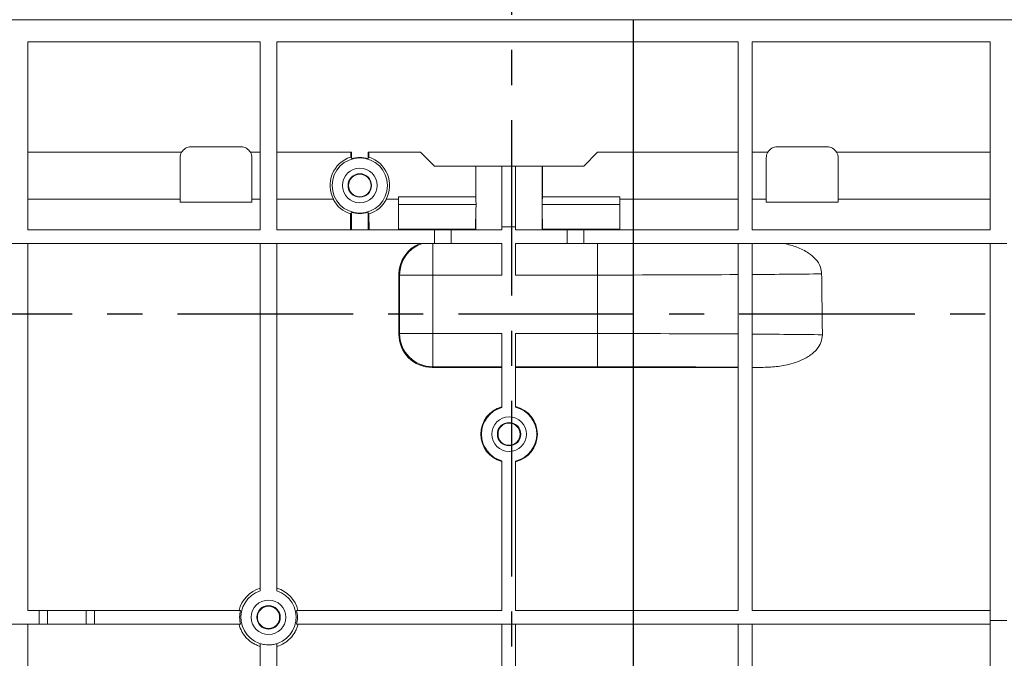
# Paper-space layout 'Лист2' of a CAD drawing. Units: millimetres. Extents: x 80 to 5376, y -31 to 3696.
# Drawn here: x 1678 to 2035, y 2302 to 2534 of the extents above; entities that cross this region are included whole.
import ezdxf

# ---------------------------------------------------------------- set-up
doc = ezdxf.new("R2010")
doc.units = ezdxf.units.MM
doc.linetypes.add('CENTER', pattern=[10.16, 6.35, -1.27, 1.27, -1.27])
doc.layers.add('FORMAT', color=7, linetype='Continuous')

psp = doc.layouts.new('Лист2')

# ---------------------------------------------------------------- linework, layer by layer
at = {"color": 7, "linetype": 'CENTER', "lineweight": 30, "ltscale": 10}
for p, q in [((1856.275, 2802.027), (1856.275, 1851.801)), ((2510.176, 2427.066), (172.293, 2427.066))]:
    psp.add_line(p, q, dxfattribs=at)
at = {"color": 7, "linetype": 'Continuous', "lineweight": 15, "ltscale": 10}
for p, q in [((2355.412, 2533.592), (355.412, 2533.592)), ((1681.412, 2525.593), (1765.412, 2525.593)), ((1681.412, 2525.593), (1681.412, 2457.592)), ((1765.412, 2457.592), (1765.412, 2525.593)), ((1771.412, 2525.593), (1938.308, 2525.593)), ((1771.412, 2525.593), (1771.412, 2457.592)), ((1938.308, 2525.593), (1938.308, 2457.592)), ((1943.308, 2525.593), (2029.412, 2525.593)), ((1943.308, 2457.592), (1943.308, 2525.593)), ((2029.412, 2457.592), (2029.412, 2525.593)), ((1736.948, 2485.592), (1681.412, 2485.592)), ((1758.412, 2487.592), (1740.412, 2487.592)), ((1765.412, 2485.592), (1761.876, 2485.592)), ((1798.412, 2485.592), (1771.412, 2485.592)), ((1798.115, 2485.592), (1798.115, 2483.843)), ((1798.412, 2485.592), (1798.412, 2483.315)), ((1823.412, 2485.592), (1804.412, 2485.592)), ((1804.412, 2483.315), (1804.412, 2485.592)), ((1804.709, 2483.843), (1804.709, 2485.592)), ((1823.412, 2485.592), (1828.412, 2480.592)), ((1882.412, 2480.592), (1887.412, 2485.592)), ((1938.308, 2485.592), (1887.412, 2485.592)), ((1948.948, 2485.592), (1943.308, 2485.592)), ((1970.412, 2487.592), (1952.412, 2487.592)), ((2029.412, 2485.592), (1973.876, 2485.592)), ((1736.412, 2468.592), (1736.412, 2483.592)), ((1762.412, 2483.592), (1762.412, 2468.592)), ((1948.412, 2468.592), (1948.412, 2483.592)), ((1974.412, 2483.592), (1974.412, 2468.592)), ((1828.412, 2480.592), (1882.412, 2480.592)), ((1843.379, 2480.592), (1843.379, 2469.424)), ((1843.414, 2480.592), (1843.414, 2467.746)), ((1852.762, 2458.593), (1852.762, 2480.592)), ((1857.762, 2480.592), (1857.762, 2458.593)), ((1867.41, 2480.592), (1867.41, 2467.746)), ((1867.445, 2469.424), (1867.445, 2480.592)), ((1681.412, 2468.592), (1736.412, 2468.592)), ((1736.412, 2467.593), (1736.412, 2468.592)), ((1762.412, 2468.592), (1765.412, 2468.592)), ((1762.412, 2468.592), (1762.412, 2467.593)), ((1771.412, 2468.592), (1791.875, 2468.592)), ((1810.949, 2468.592), (1815.412, 2468.592)), ((1843.379, 2469.424), (1815.412, 2469.424)), ((1815.412, 2466.658), (1815.412, 2469.424)), ((1843.414, 2467.746), (1843.379, 2469.424)), ((1867.445, 2469.424), (1867.41, 2467.746)), ((1895.412, 2469.424), (1867.445, 2469.424)), ((1895.412, 2466.658), (1895.412, 2469.424)), ((1895.412, 2468.592), (1938.308, 2468.592)), ((1943.308, 2468.592), (1948.412, 2468.592)), ((1948.412, 2467.593), (1948.412, 2468.592)), ((1974.412, 2468.592), (2029.412, 2468.592)), ((1974.412, 2468.592), (1974.412, 2467.593)), ((1762.412, 2467.593), (1736.412, 2467.593)), ((1815.412, 2466.658), (1843.507, 2466.658)), ((1815.412, 2457.767), (1815.412, 2466.658)), ((1843.306, 2457.767), (1843.414, 2465.113)), ((1843.414, 2465.113), (1843.414, 2457.592)), ((1867.317, 2466.658), (1895.412, 2466.658)), ((1867.41, 2465.113), (1867.41, 2457.592)), ((1867.41, 2465.113), (1867.518, 2457.767)), ((1895.412, 2457.767), (1895.412, 2466.658)), ((1974.412, 2467.593), (1948.412, 2467.593)), ((1798.079, 2463.278), (1798.079, 2457.592)), ((1798.412, 2463.87), (1798.412, 2457.592)), ((1804.412, 2457.592), (1804.412, 2463.87)), ((1804.745, 2457.592), (1804.744, 2463.278)), ((1681.412, 2457.592), (1765.412, 2457.592)), ((1771.412, 2457.592), (1828.412, 2457.592)), ((1815.412, 2457.767), (1843.306, 2457.767)), ((1828.412, 2457.592), (1828.412, 2452.592)), ((1828.412, 2457.592), (1834.412, 2457.592)), ((1834.412, 2457.592), (1834.412, 2452.592)), ((1852.762, 2457.592), (1834.412, 2457.592)), ((1843.306, 2457.767), (1843.306, 2457.592)), ((1852.762, 2457.592), (1852.762, 2458.593)), ((1857.762, 2458.593), (1852.762, 2458.593)), ((1857.762, 2457.592), (1857.762, 2458.593)), ((1876.412, 2457.592), (1857.762, 2457.592)), ((1867.518, 2457.767), (1895.412, 2457.767)), ((1867.518, 2457.592), (1867.518, 2457.767)), ((1876.412, 2452.592), (1876.412, 2457.592)), ((1876.412, 2457.592), (1882.412, 2457.592)), ((1882.412, 2452.592), (1882.412, 2457.592)), ((1882.412, 2457.592), (1938.308, 2457.592)), ((1943.308, 2457.592), (2029.412, 2457.592)), ((1681.412, 2452.592), (1675.412, 2452.592)), ((1681.412, 2452.592), (1681.412, 2319.82)), ((1681.412, 2452.592), (1765.412, 2452.592)), ((1765.412, 2452.592), (1765.412, 2326.86)), ((1771.412, 2452.592), (1765.412, 2452.592)), ((1771.412, 2452.592), (1771.412, 2326.86)), ((1771.412, 2452.592), (1828.412, 2452.592)), ((1827.821, 2441.183), (1827.821, 2452.592)), ((1834.412, 2452.592), (1828.412, 2452.592)), ((1834.412, 2452.592), (1852.762, 2452.592)), ((1852.762, 2441.183), (1852.762, 2452.592)), ((1857.762, 2441.183), (1857.762, 2452.592)), ((1857.762, 2452.592), (1876.412, 2452.592)), ((1882.412, 2452.592), (1876.412, 2452.592)), ((1882.412, 2452.592), (2029.412, 2452.592)), ((1887.412, 2441.183), (1887.412, 2452.592)), ((1938.308, 2319.82), (1938.308, 2452.592)), ((1943.308, 2319.82), (1943.308, 2452.592)), ((2035.412, 2452.592), (2029.412, 2452.592)), ((2029.412, 2452.592), (2029.412, 2316.187)), ((1815.566, 2419.745), (1815.57, 2441.437)), ((1815.823, 2441.183), (1815.57, 2441.437)), ((1815.823, 2420.002), (1815.823, 2441.183)), ((1827.821, 2441.183), (1815.823, 2441.183)), ((1827.821, 2441.183), (1827.821, 2420.002)), ((1852.762, 2441.183), (1827.821, 2441.183)), ((1887.412, 2441.183), (1857.762, 2441.183)), ((1887.412, 2420.002), (1887.412, 2441.183)), ((1815.566, 2419.745), (1815.823, 2420.002)), ((1827.821, 2420.002), (1815.823, 2420.002)), ((1827.821, 2420.002), (1852.762, 2420.002)), ((1827.821, 2420.002), (1827.821, 2408.004)), ((1852.762, 2393.235), (1852.762, 2420.002)), ((1857.762, 2420.002), (1887.412, 2420.002)), ((1857.762, 2393.312), (1857.762, 2420.002)), ((1887.412, 2420.002), (1887.412, 2408.004)), ((1827.821, 2408.004), (1827.563, 2407.745)), ((1827.563, 2407.745), (1852.762, 2407.745)), ((1852.762, 2408.004), (1827.821, 2408.004)), ((1887.412, 2408.004), (1857.762, 2408.004)), ((1857.762, 2407.745), (1938.308, 2407.745)), ((1943.308, 2407.745), (1946.68, 2407.745)), ((1852.762, 2319.82), (1852.762, 2373.95)), ((1857.762, 2319.82), (1857.762, 2373.873)), ((1685.412, 2319.82), (1681.412, 2319.82)), ((1685.412, 2314.82), (1685.412, 2319.82)), ((1685.412, 2319.82), (1688.412, 2319.82)), ((1688.412, 2319.82), (1688.412, 2314.82)), ((1702.412, 2319.82), (1688.412, 2319.82)), ((1702.412, 2314.82), (1702.412, 2319.82)), ((1702.412, 2319.82), (1705.412, 2319.82)), ((1705.412, 2319.82), (1705.412, 2314.82)), ((1758.261, 2319.82), (1705.412, 2319.82)), ((1852.762, 2319.82), (1778.562, 2319.82)), ((1938.308, 2319.82), (1857.762, 2319.82)), ((2029.412, 2319.82), (1943.308, 2319.82)), ((1675.412, 2314.82), (1685.412, 2314.82)), ((1681.412, 2314.82), (1681.412, 2183.299)), ((1688.412, 2314.82), (1685.412, 2314.82)), ((1688.412, 2314.82), (1702.412, 2314.82)), ((1705.412, 2314.82), (1702.412, 2314.82)), ((1758.261, 2314.82), (1705.412, 2314.82)), ((1852.762, 2314.82), (1778.562, 2314.82)), ((1852.762, 2314.82), (1852.762, 2314.833)), ((1852.762, 2314.833), (1857.762, 2314.833)), ((1852.762, 2229.049), (1852.762, 2314.82)), ((1857.762, 2314.82), (1857.762, 2314.833)), ((1857.762, 2230.831), (1857.762, 2314.82)), ((1938.308, 2314.82), (1857.762, 2314.82)), ((1938.308, 2314.833), (1943.308, 2314.833)), ((1938.308, 2314.82), (1938.308, 2314.833)), ((1938.308, 2232.378), (1938.308, 2314.82)), ((1943.308, 2314.82), (1943.308, 2314.833)), ((2029.412, 2314.82), (1943.308, 2314.82)), ((1943.308, 2230.747), (1943.308, 2314.82)), ((2029.412, 2316.187), (2035.412, 2316.187)), ((2029.412, 2183.299), (2029.412, 2316.187)), ((1765.412, 2183.299), (1765.412, 2307.778)), ((1771.412, 2307.778), (1771.412, 2183.299))]:
    psp.add_line(p, q, dxfattribs=at)
at = {"color": 7, "linetype": 'Continuous', "lineweight": 15, "ltscale": 10, "flags": 128}
for points in [[(1798.412, 2483.315), (1798.237, 2483.626), (1798.115, 2483.843)], [(1804.709, 2483.843), (1804.559, 2483.576), (1804.412, 2483.315)], [(1798.079, 2463.278), (1798.265, 2463.609), (1798.412, 2463.87)], [(1804.412, 2463.87), (1804.586, 2463.559), (1804.744, 2463.278)]]:
    psp.add_lwpolyline(points, dxfattribs=at)
at = {"color": 7, "linetype": 'Continuous', "lineweight": 15, "ltscale": 100}
for centre, radius in [((1801.412, 2473.592), 10), ((1801.412, 2473.592), 6.25), ((1801.412, 2473.592), 4.241), ((1801.412, 2473.592), 4.058), ((1855.412, 2383.592), 6.25), ((1855.412, 2383.592), 4.232), ((1855.412, 2383.592), 4.006), ((1768.412, 2317.32), 6.25), ((1768.412, 2317.32), 4.241), ((1768.412, 2317.321), 4.017)]:
    psp.add_circle(centre, radius, dxfattribs=at)
for centre, radius, start, end in [((1740.412, 2483.592), 4, 150, 180), ((1740.412, 2483.592), 4, 90, 150), ((1758.412, 2483.592), 4, 30, 90), ((1758.412, 2483.592), 4, 0, 30), ((1952.412, 2483.592), 4, 150, 180), ((1952.412, 2483.592), 4, 90, 150), ((1970.412, 2483.592), 4, 30, 90), ((1970.412, 2483.592), 4, 0, 30), ((1801.412, 2473.592), 10.768, 107.82783, 207.66737), ((1801.412, 2473.592), 10.175, 72.85126, 107.14874), ((1801.412, 2473.592), 10.768, 332.33263, 72.17217), ((1801.412, 2473.591), 10.838, 207.46294, 252.09216), ((1801.412, 2473.591), 10.838, 287.90784, 332.53706), ((1801.412, 2473.592), 10.175, 252.85126, 287.14874), ((1827.826, 2441.179), 12.003, 108.02406, 179.97907), ((1827.825, 2420.006), 12.002, 180.02056, 269.97944), ((1855.412, 2383.592), 10.234, 105.00725, 254.99275), ((1855.412, 2383.592), 10, 105.36695, 254.63305), ((1855.412, 2383.592), 10.234, 283.27513, 76.72487), ((1855.412, 2383.592), 10, 283.59162, 76.40838), ((1768.412, 2317.319), 10.932, 105.92779, 166.77119), ((1768.412, 2317.32), 10, 107.4576, 72.5424), ((1768.412, 2317.319), 10.932, 13.22881, 74.07221), ((1768.412, 2317.32), 10.454, 166.16381, 193.83619), ((1768.412, 2317.32), 10.454, 346.16381, 13.83619)]:
    psp.add_arc(centre, radius, start, end, dxfattribs=at)
for centre, major_axis, ratio, start_param, end_param in [((1855.412, 2467.922), (12, 0), 0.8390996, 3.1590459, 3.2674228), ((1855.412, 2464.863), (0, 14.301), 0.8390996, 1.4449662, 1.553343), ((1855.412, 2467.922), (12, 0), 0.8390996, 6.1573552, 6.265732), ((1855.412, 2464.863), (0, 14.301), 0.8390996, 4.7298423, 4.8382191), ((1827.571, 2441.433), (11.089, -4.593), 0.9997847, 2.3400613, 3.5340633), ((1887.412, 2443.383), (138, 0), 0.0159372, 4.712389, 5.0901236), ((1887.412, 2443.383), (138, 0), 0.0159372, 5.1294199, 5.3400834), ((1887.412, -10357.371), (0, 15813.234), 0.0087269, 5.6531234, 5.6554909), ((1827.568, 2419.749), (7.02, 9.739), 0.9995185, 2.1954258, 3.7659176), ((1887.412, 2417.802), (138, 0), 0.0159372, 1.1930617, 1.5707963), ((1887.412, 2417.802), (138, 0), 0.0159372, 0.9407344, 1.1537654), ((1887.412, 2405.804), (126, 0), 0.0174551, 1.1549754, 1.5707963), ((1887.412, 2405.804), (126, 0), 0.0174551, 1.0810681, 1.1111585)]:
    psp.add_ellipse(centre, major_axis=major_axis, ratio=ratio, start_param=start_param, end_param=end_param, dxfattribs=at)
at = {"color": 7, "linetype": 'Continuous', "lineweight": 15, "ltscale": 10}
for points, knots in [([(1954.891, 2452.592), (1956.447, 2452.213), (1959.551, 2451.455), (1963.44, 2449.501), (1966.352, 2447.03), (1968.118, 2444.4), (1968.355, 2442.444), (1968.456, 2441.602)], [0, 0, 0, 0, 0.2560804, 0.5108558, 0.6875505, 0.865646, 1, 1, 1, 1]), ([(1968.721, 2419.579), (1968.618, 2418.634), (1968.413, 2416.748), (1966.593, 2413.928), (1962.997, 2410.943), (1957.804, 2408.95), (1952.032, 2407.891), (1948.465, 2407.794), (1946.68, 2407.745)], [0, 0, 0, 0, 0.1030021, 0.2053644, 0.3579537, 0.6093762, 0.8045268, 1, 1, 1, 1]), ([(1757.769, 2314.82), (1757.992, 2313.869), (1758.336, 2312.969), (1759.026, 2311.692), (1759.288, 2311.277), (1759.857, 2310.494), (1760.166, 2310.124), (1761.162, 2309.078), (1761.932, 2308.459), (1763.169, 2307.711), (1763.596, 2307.489), (1764.482, 2307.103), (1764.942, 2306.937), (1765.412, 2306.803)], [0, 0, 0, 0, 0.25, 0.25, 0.375, 0.375, 0.5, 0.5, 0.75, 0.75, 0.875, 0.875, 1, 1, 1, 1]), ([(1771.412, 2306.803), (1772.351, 2307.071), (1773.234, 2307.457), (1774.476, 2308.207), (1774.878, 2308.489), (1775.633, 2309.095), (1775.988, 2309.421), (1776.985, 2310.466), (1777.566, 2311.265), (1778.254, 2312.536), (1778.455, 2312.974), (1778.799, 2313.877), (1778.943, 2314.345), (1779.054, 2314.82)], [0, 0, 0, 0, 0.25, 0.25, 0.375, 0.375, 0.5, 0.5, 0.75, 0.75, 0.875, 0.875, 1, 1, 1, 1]), ([(1765.412, 2307.778), (1766.388, 2307.471), (1767.386, 2307.318), (1768.914, 2307.317), (1769.426, 2307.356), (1770.429, 2307.51), (1770.923, 2307.624), (1771.412, 2307.778)], [0, 0, 0, 0, 0.5, 0.5, 0.75, 0.75, 1, 1, 1, 1])]:
    psp.add_open_spline(points, degree=3, knots=knots, dxfattribs=at)
at = {"layer": 'FORMAT', "ltscale": 10}
psp.add_line((1900.412, 2111.592), (1900.412, 2533.592), dxfattribs=at)

doc.saveas('drawing.dxf')
